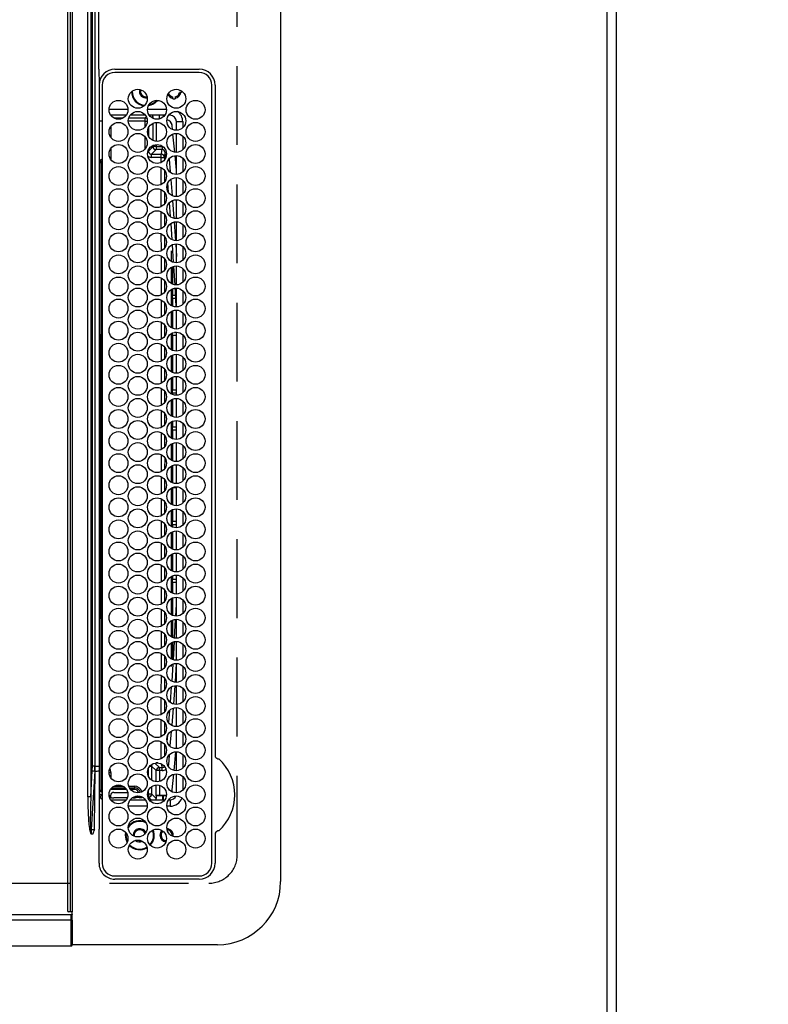
# Model space of a CAD drawing. Extents: x 28111 to 54233, y -21830 to -13430.
# Drawn here: x 30973 to 31210, y -16345 to -16033 of the extents above; entities that cross this region are included whole.
import ezdxf

# ---------------------------------------------------------------- set-up
doc = ezdxf.new("R2010")
doc.units = 0
doc.header["$LTSCALE"] = 50
doc.header["$MEASUREMENT"] = 0
doc.linetypes.add('DASHED', pattern=[0.75, 0.5, -0.25])
doc.layers.get('0').update_dxf_attribs({"linetype": 'CONTINUOUS'})
for name, color, linetype in [('111-壁仕上', 3, 'CONTINUOUS'), ('126-甲板', 2, 'CONTINUOUS'), ('150-機器', 8, 'CONTINUOUS'), ('166-寸法B', 11, 'CONTINUOUS')]:
    doc.layers.add(name, color=color, linetype=linetype)
doc.styles.add('KH001', font='txt')
doc.dimstyles.new('KH1xx030', dxfattribs={"dimscale": 30, "dimtxt": 2, "dimasz": 0.6, "dimexe": 0.3, "dimexo": 1.2, "dimgap": 0.5, "dimtad": 3, "dimdec": 1, "dimdsep": 46, "dimlunit": 6, "dimtxsty": 'KH001', "dimblk": 'DOT', "dimcen": 1, "dimdle": 1, "dimclrd": 256, "dimclre": 256, "dimclrt": 256, "dimadec": 0, "dimazin": 0, "dimtfac": 1, "dimtdec": 1, "dimtix": 1, "dimtmove": 2, "dimatfit": 3, "dimldrblk": 'CLOSEDBLANK', "dimfxl": 1, "dimtolj": 1, "dimtzin": 0, "dimlwd": -1, "dimlwe": -1, "dimarcsym": 0})

# ---------------------------------------------------------------- blocks, each defined once
blk = doc.blocks.new('_Dot')
at = {"color": 0, "linetype": 'ByBlock', "lineweight": -2}
blk.add_line((-0.5, 0), (-1, 0), dxfattribs=at)
at = {"color": 0, "linetype": 'ByBlock', "const_width": 0.5}
blk.add_lwpolyline([(-0.25, 0, 1), (0.25, 0, 1)], format="xyb", close=True, dxfattribs=at)
blk = doc.blocks.new('*D144')
at = {"layer": '166-寸法B', "transparency": 16777216}
for p, q in [((31197.51, -15326.93), (31564.5, -15326.93)), ((31555.5, -15344.93), (31555.5, -16482.43)), ((31194.51, -16500.43), (31564.5, -16500.43))]:
    blk.add_line(p, q, dxfattribs=at)
at = {"layer": '166-寸法B', "transparency": 16777216, "xscale": 18, "yscale": 18, "zscale": 18}
for p, rotation in [((31555.5, -15326.93), 90), ((31555.5, -16500.43), 270)]:
    blk.add_blockref('_Dot', p, dxfattribs=dict(at, rotation=rotation))
at = {"layer": '166-寸法B', "transparency": 16777216, "insert": (31505.17, -15913.68), "char_height": 60, "attachment_point": 5, "rotation": 90, "style": 'KH001'}
blk.add_mtext('\\A1;1,173.5〈ﾜｰｸﾄｯﾌﾟ寸法〉', dxfattribs=at)
blk = doc.blocks.new('_ClosedBlank')
at = {"color": 0, "linetype": 'ByBlock', "lineweight": -2}
for p, q in [((-1, 0.167), (0, 0)), ((-1, 0.167), (-1, -0.167)), ((0, 0), (-1, -0.167))]:
    blk.add_line(p, q, dxfattribs=at)
blk = doc.blocks.new('*D147')
at = {"layer": '166-寸法B', "transparency": 16777216}
for p, q in [((31194.51, -14528.43), (31699.5, -14528.43)), ((31690.5, -16482.43), (31690.5, -14546.43)), ((31197.51, -16500.43), (31699.5, -16500.43))]:
    blk.add_line(p, q, dxfattribs=at)
at = {"layer": '166-寸法B', "transparency": 16777216, "xscale": 18, "yscale": 18, "zscale": 18}
for p, rotation in [((31690.5, -14528.43), 90), ((31690.5, -16500.43), 270)]:
    blk.add_blockref('_Dot', p, dxfattribs=dict(at, rotation=rotation))
at = {"layer": '166-寸法B', "transparency": 16777216, "insert": (31641.69, -15514.43), "char_height": 60, "attachment_point": 5, "rotation": 90, "style": 'KH001'}
blk.add_mtext('\\A1;1,972', dxfattribs=at)

msp = doc.modelspace()

# ---------------------------------------------------------------- linework, layer by layer
at = {"layer": '111-壁仕上', "ltscale": 2}
msp.add_line((31161.51, -13856.43), (31161.51, -17012.33), dxfattribs=at)
at = {"layer": '126-甲板', "linetype": 'DASHED'}
for p, q in [((31041.51, -16297.24), (31041.51, -15755.24)), ((30588.51, -16306.24), (31032.51, -16306.24))]:
    msp.add_line(p, q, dxfattribs=at)
at = {"layer": '126-甲板'}
msp.add_lwpolyline([(30511.51, -15328.43), (28889.51, -15328.43), (28889.51, -14528.43), (31158.51, -14528.43), (31158.51, -16500.43), (31158.51, -16500.43)], dxfattribs=at)
at = {"layer": '126-甲板', "linetype": 'DASHED'}
msp.add_arc((31032.51, -16297.24), 9, 270, 0, dxfattribs=at)
at = {"layer": '150-機器', "color": 13, "linetype": 'Continuous'}
for p, q in [((30987.73, -15737.44), (30987.73, -16315.04)), ((30988.73, -16315.34), (30988.73, -15737.14)), ((30989.23, -15737.14), (30989.23, -16315.34)), ((31055.23, -15746.74), (31055.23, -16305.74)), ((30994.16, -16278.89), (30994.16, -15773.58)), ((30995.09, -15773.58), (30995.09, -16278.89)), ((30995.63, -16269.19), (30995.63, -15783.28)), ((30996.41, -15783.28), (30996.41, -16269.19)), ((30996.53, -16133.13), (30996.53, -16026.24)), ((30997.64, -16048.22), (30997.64, -16026.24)), ((31002.73, -16048.24), (31029.43, -16048.21)), ((30997.73, -16050.95), (30997.73, -16173.16)), ((31029.43, -16049.24), (31002.73, -16049.24)), ((30998.73, -16053.24), (30998.73, -16299.94)), ((31033.43, -16299.94), (31033.43, -16053.24)), ((31034.46, -16053.24), (31034.46, -16265.97)), ((31012.61, -16056.99), (31012.92, -16056.96)), ((31021.06, -16057.4), (31021.06, -16056.99)), ((31021.06, -16057.61), (31021.06, -16057.4)), ((31021.86, -16056.99), (31021.86, -16057.4)), ((31021.86, -16057.4), (31021.86, -16057.61)), ((31023.19, -16054.76), (31023.21, -16054.84)), ((31023.21, -16054.84), (31023.33, -16054.84)), ((31023.62, -16055.64), (31023.21, -16055.64)), ((31023.83, -16055.64), (31023.62, -16055.64)), ((31000.89, -16060.84), (31006.87, -16060.84)), ((31013.09, -16060.84), (31019.07, -16060.84)), ((31006.32, -16062.84), (31001.45, -16062.84)), ((31002.36, -16063.67), (31005.4, -16063.67)), ((31007.12, -16063.67), (31012.37, -16063.67)), ((31012.42, -16062.84), (31007.55, -16062.84)), ((31012.37, -16063.67), (31012.71, -16063.33)), ((31012.37, -16064.67), (31012.37, -16063.67)), ((31018.52, -16062.84), (31013.65, -16062.84)), ((31014.79, -16063.25), (31014.44, -16063.6)), ((31014.79, -16063.25), (31014.79, -16063.79)), ((31016.88, -16063.98), (31016.88, -16062.84)), ((31018.11, -16063.3), (31018.11, -16062.84)), ((31020.23, -16062.84), (31019.75, -16062.84)), ((31020.23, -16062.84), (31020.23, -16062.31)), ((30998.73, -16064.67), (30997.74, -16064.67)), ((31001.44, -16066.34), (31001.44, -16069.83)), ((31012.37, -16064.67), (31006.98, -16064.67)), ((31012.37, -16066.4), (31012.37, -16064.67)), ((31012.37, -16064.67), (31012.98, -16064.67)), ((31013.37, -16066.81), (31013.37, -16069.36)), ((31014.83, -16070.81), (31014.83, -16065.36)), ((31015.83, -16065.1), (31015.83, -16071.07)), ((31020.97, -16067.33), (31020.83, -16066.03)), ((31022.23, -16064.84), (31024.23, -16064.84)), ((31022.23, -16067.58), (31022.23, -16064.84)), ((31024.23, -16064.84), (31024.23, -16066.78)), ((31012.37, -16073.4), (31012.37, -16069.77)), ((31021.7, -16074.55), (31021.12, -16068.78)), ((31022.23, -16074.58), (31022.23, -16068.59)), ((31024.23, -16069.4), (31024.23, -16073.78)), ((31001.44, -16073.34), (31001.44, -16076.83)), ((31013.37, -16074.17), (31014.83, -16072.72)), ((31014.83, -16072.72), (31014.83, -16072.36)), ((31015.83, -16072.72), (31014.83, -16072.72)), ((31015.83, -16072.1), (31015.83, -16072.72)), ((31015.83, -16072.72), (31017.7, -16072.72)), ((31015.83, -16072.72), (31015.83, -16073.71)), ((31017.7, -16072.72), (31017.7, -16073.71)), ((31013.22, -16074.17), (31013.37, -16074.17)), ((31013.37, -16073.81), (31013.37, -16074.17)), ((31015.83, -16073.71), (31014.37, -16075.17)), ((31014.37, -16075.17), (31017.42, -16075.17)), ((31014.37, -16076.17), (31014.37, -16075.17)), ((31017.42, -16076.17), (31014.37, -16076.17)), ((31017.7, -16073.71), (31015.83, -16073.71)), ((31017.42, -16076.17), (31017.42, -16075.17)), ((31017.42, -16077.71), (31017.42, -16076.17)), ((31017.42, -16076.17), (31017.61, -16076.17)), ((31017.61, -16076.17), (31017.8, -16076.17)), ((31017.8, -16076.17), (31017.97, -16076.17)), ((31017.97, -16076.17), (31018.12, -16076.17)), ((31018.12, -16076.17), (31018.24, -16076.17)), ((31018.24, -16076.17), (31018.34, -16076.17)), ((31018.34, -16076.17), (31018.39, -16076.17)), ((31018.39, -16076.17), (31018.42, -16076.17)), ((31018.42, -16076.17), (31018.42, -16076.87)), ((31018.83, -16076.2), (31018.69, -16074.62)), ((31018.71, -16074.62), (31018.69, -16074.62)), ((31018.77, -16074.61), (31018.71, -16074.62)), ((31018.86, -16074.61), (31018.77, -16074.61)), ((31018.99, -16074.59), (31018.86, -16074.61)), ((31019.04, -16074.59), (31018.99, -16074.59)), ((31022.23, -16080.22), (31021.8, -16075.61)), ((31022.23, -16081.58), (31022.23, -16075.59)), ((31024.23, -16076.4), (31024.23, -16080.78)), ((30997.73, -16077.42), (30998.41, -16077.43)), ((30998.41, -16077.93), (30997.73, -16077.92)), ((30997.91, -16076.96), (30998.03, -16076.96)), ((30997.91, -16076.96), (30997.91, -16077.42)), ((30998.51, -16077.44), (30998.03, -16076.96)), ((30998.41, -16132.34), (30998.41, -16077.93)), ((30998.73, -16077.93), (30998.41, -16077.93)), ((31017.42, -16084.7), (31017.42, -16079.42)), ((31019.88, -16076.75), (31020.21, -16080.77)), ((31018.42, -16080.27), (31018.43, -16083.86)), ((31022.23, -16088.58), (31022.23, -16082.59)), ((31019.76, -16087.31), (31019.51, -16084.29)), ((31020.42, -16083.22), (31020.84, -16088.25)), ((31024.23, -16083.4), (31024.23, -16087.78)), ((31017.43, -16091.7), (31017.43, -16086.42)), ((31018.44, -16087.29), (31018.44, -16090.84)), ((31020.4, -16094.93), (31020.03, -16090.52)), ((31020.98, -16089.86), (31021.45, -16095.44)), ((31022.23, -16095.58), (31022.23, -16089.59)), ((31024.23, -16090.4), (31024.23, -16094.78)), ((31017.44, -16098.7), (31017.43, -16093.43)), ((31018.44, -16094.3), (31018.44, -16097.84)), ((31020.9, -16102.27), (31020.58, -16097.12)), ((31021.55, -16096.71), (31021.92, -16102.57)), ((31022.23, -16102.58), (31022.23, -16096.59)), ((31024.23, -16097.4), (31024.23, -16101.78)), ((31017.45, -16105.69), (31017.44, -16100.44)), ((31018.45, -16101.31), (31018.45, -16104.83)), ((31021.35, -16109.4), (31021, -16103.85)), ((31021.99, -16103.64), (31022.23, -16107.56)), ((31022.23, -16109.58), (31022.23, -16103.59)), ((31024.23, -16104.4), (31024.23, -16108.78)), ((31017.45, -16112.69), (31017.45, -16107.44)), ((31020.51, -16105.76), (31020.51, -16109.07)), ((31018.45, -16108.32), (31018.46, -16111.82)), ((31021.8, -16116.54), (31021.43, -16110.73)), ((31022.23, -16116.58), (31022.23, -16110.59)), ((31020.51, -16111.1), (31020.51, -16116.07)), ((31021.01, -16110.83), (31021.01, -16116.34)), ((31024.23, -16111.4), (31024.23, -16115.78)), ((31017.46, -16119.68), (31017.45, -16114.45)), ((31018.46, -16115.33), (31018.46, -16118.81)), ((31020.51, -16118.1), (31020.51, -16123.07)), ((31021.01, -16117.83), (31021.01, -16119.84)), ((31021.01, -16119.84), (31021.96, -16119.84)), ((31021.01, -16120.84), (31021.01, -16119.84)), ((31021.93, -16118.71), (31021.87, -16117.66)), ((31022.13, -16123.55), (31021.93, -16118.71)), ((31022.23, -16123.58), (31022.23, -16117.59)), ((31024.23, -16118.4), (31024.23, -16122.78)), ((31017.47, -16126.68), (31017.46, -16121.45)), ((31018.47, -16122.34), (31018.47, -16125.81)), ((31021.01, -16120.84), (31021.92, -16120.84)), ((31021.01, -16120.84), (31021.01, -16123.34)), ((31020.51, -16125.1), (31020.51, -16130.07)), ((31021.01, -16124.83), (31021.01, -16130.34)), ((31022.23, -16130.58), (31022.23, -16124.59)), ((31024.23, -16125.4), (31024.23, -16129.78)), ((31017.47, -16133.68), (31017.47, -16128.46)), ((31018.47, -16129.35), (31018.47, -16132.8)), ((30997.73, -16132.33), (30998.41, -16132.34)), ((30998.11, -16132.64), (30998.41, -16132.64)), ((30998.11, -16222.03), (30998.11, -16132.64)), ((30998.41, -16132.34), (30998.61, -16132.34)), ((30998.41, -16132.64), (30998.41, -16222.03)), ((30998.61, -16132.64), (30998.41, -16132.64)), ((31020.51, -16132.1), (31020.51, -16137.07)), ((31021.01, -16132.64), (31021.01, -16131.83)), ((31021.01, -16132.64), (31021.01, -16137.34)), ((31022.23, -16132.64), (31021.01, -16132.64)), ((31022.23, -16131.64), (31021.64, -16131.64)), ((31022.23, -16137.58), (31022.23, -16131.59)), ((31024.23, -16132.4), (31024.23, -16136.78)), ((30996.53, -16269.19), (30996.53, -16133.13)), ((30998.61, -16222.03), (30998.61, -16132.64)), ((30998.61, -16132.64), (30998.73, -16132.64)), ((31017.48, -16140.67), (31017.48, -16135.46)), ((31018.48, -16136.36), (31018.48, -16139.79)), ((31021.01, -16138.83), (31021.01, -16144.34)), ((31022.23, -16144.58), (31022.23, -16138.59)), ((31020.51, -16139.1), (31020.51, -16144.07)), ((31024.23, -16139.4), (31024.23, -16143.78)), ((31017.49, -16147.67), (31017.48, -16142.47)), ((31018.48, -16143.37), (31018.49, -16146.79)), ((31020.51, -16146.1), (31020.51, -16151.07)), ((31021.01, -16145.83), (31021.01, -16149.84)), ((31022.23, -16151.58), (31022.23, -16145.59)), ((31024.23, -16146.4), (31024.23, -16150.78)), ((31017.5, -16154.66), (31017.49, -16149.47)), ((31018.49, -16150.38), (31018.49, -16153.78)), ((31021.01, -16149.84), (31022.23, -16149.84)), ((31021.01, -16150.84), (31021.01, -16149.84)), ((31021.01, -16150.84), (31022.23, -16150.84)), ((31021.01, -16150.84), (31021.01, -16151.34)), ((31020.51, -16153.1), (31020.51, -16158.07)), ((31021.01, -16152.83), (31021.01, -16158.34)), ((31022.23, -16158.58), (31022.23, -16152.59)), ((31024.23, -16153.4), (31024.23, -16157.78)), ((31017.5, -16161.66), (31017.5, -16156.48)), ((31018.49, -16157.39), (31018.5, -16160.77)), ((31020.51, -16160.1), (31020.51, -16165.07)), ((31021.01, -16159.83), (31021.01, -16161.64)), ((31022.23, -16165.58), (31022.23, -16159.59)), ((31024.23, -16160.4), (31024.23, -16164.78)), ((31017.51, -16168.66), (31017.5, -16163.48)), ((31022.23, -16161.64), (31021.01, -16161.64)), ((31021.01, -16162.64), (31021.01, -16161.64)), ((31021.01, -16162.64), (31021.01, -16165.34)), ((31022.23, -16162.64), (31021.01, -16162.64)), ((31018.5, -16164.4), (31018.5, -16167.76)), ((31021.01, -16166.83), (31021.01, -16172.34)), ((31022.23, -16172.58), (31022.23, -16166.59)), ((31020.51, -16167.1), (31020.51, -16172.07)), ((31024.23, -16167.4), (31024.23, -16171.78)), ((30997.73, -16173.16), (30997.73, -16269.19)), ((31017.51, -16171.64), (31017.51, -16170.49)), ((31017.51, -16175.66), (31017.51, -16171.64)), ((31018.51, -16171.64), (31018.5, -16174.76)), ((31018.51, -16171.41), (31018.51, -16171.64)), ((31020.51, -16174.1), (31020.51, -16179.07)), ((31021.01, -16173.83), (31021.01, -16179.34)), ((31022.23, -16179.58), (31022.23, -16173.59)), ((31024.23, -16174.4), (31024.23, -16178.78)), ((31017.5, -16182.66), (31017.51, -16177.48)), ((31018.5, -16178.4), (31018.5, -16181.77)), ((31020.51, -16181.1), (31020.51, -16186.07)), ((31021.01, -16180.84), (31021.01, -16180.83)), ((31021.01, -16180.84), (31022.23, -16180.84)), ((31021.01, -16180.84), (31021.01, -16186.34)), ((31022.23, -16186.58), (31022.23, -16180.59)), ((31024.23, -16181.4), (31024.23, -16185.78)), ((31017.5, -16189.66), (31017.5, -16184.48)), ((31018.49, -16185.39), (31018.49, -16188.78)), ((31020.51, -16188.1), (31020.51, -16193.07)), ((31021.01, -16187.83), (31021.01, -16191.64)), ((31022.23, -16193.58), (31022.23, -16187.59)), ((31024.23, -16188.4), (31024.23, -16192.78)), ((31017.49, -16196.67), (31017.49, -16191.47)), ((31022.23, -16191.64), (31021.01, -16191.64)), ((31021.01, -16192.64), (31021.01, -16191.64)), ((31018.49, -16192.38), (31018.48, -16195.79)), ((31021.01, -16192.64), (31021.01, -16193.34)), ((31022.23, -16192.64), (31021.01, -16192.64)), ((31021.01, -16194.83), (31021.01, -16200.34)), ((31022.23, -16200.58), (31022.23, -16194.59)), ((31020.51, -16195.1), (31020.51, -16200.07)), ((31024.23, -16195.4), (31024.23, -16199.78)), ((31017.48, -16203.67), (31017.49, -16198.47)), ((31018.48, -16199.37), (31018.48, -16202.8)), ((31020.51, -16202.1), (31020.51, -16207.07)), ((31021.01, -16201.83), (31021.01, -16207.34)), ((31022.23, -16207.58), (31022.23, -16201.59)), ((31024.23, -16202.4), (31024.23, -16206.78)), ((31017.48, -16210.67), (31017.48, -16205.47)), ((31018.47, -16206.35), (31018.47, -16209.81)), ((31020.51, -16209.1), (31020.51, -16214.07)), ((31021.01, -16208.83), (31021.01, -16209.84)), ((31021.01, -16209.84), (31022.23, -16209.84)), ((31021.01, -16210.84), (31021.01, -16209.84)), ((31022.23, -16214.58), (31022.23, -16208.59)), ((31024.23, -16209.4), (31024.23, -16213.78)), ((31017.47, -16217.68), (31017.47, -16212.46)), ((31018.47, -16213.34), (31018.46, -16216.81)), ((31021.01, -16210.84), (31022.23, -16210.84)), ((31021.01, -16210.84), (31021.01, -16214.34)), ((31020.51, -16216.1), (31020.51, -16221.07)), ((31021.01, -16215.83), (31021.01, -16221.34)), ((31022.23, -16221.58), (31022.23, -16215.59)), ((31024.23, -16216.4), (31024.23, -16220.78)), ((31017.46, -16224.68), (31017.47, -16219.46)), ((31022.02, -16221.56), (31022.23, -16217.84)), ((30998.41, -16222.33), (30997.73, -16222.34)), ((30998.11, -16222.03), (30998.41, -16222.03)), ((30998.41, -16222.03), (30998.61, -16222.03)), ((30998.61, -16222.33), (30998.41, -16222.33)), ((30998.41, -16276.78), (30998.41, -16222.33)), ((30998.61, -16222.03), (30998.73, -16222.03)), ((31018.46, -16220.33), (31018.46, -16223.82)), ((31020.51, -16223.1), (31020.51, -16228.07)), ((31021.01, -16222.83), (31021.01, -16228.34)), ((31021.63, -16228.49), (31021.96, -16222.64)), ((31022.23, -16228.58), (31022.23, -16222.59)), ((31024.23, -16223.4), (31024.23, -16227.78)), ((31017.46, -16231.69), (31017.46, -16226.45)), ((31018.45, -16227.32), (31018.45, -16230.83)), ((31020.51, -16230.1), (31020.51, -16235.07)), ((31021.01, -16229.83), (31021.01, -16235.34)), ((31021.25, -16235.37), (31021.57, -16229.71)), ((31022.23, -16235.58), (31022.23, -16229.59)), ((31024.23, -16230.4), (31024.23, -16234.78)), ((31017.45, -16238.69), (31017.45, -16233.45)), ((31018.45, -16234.31), (31018.44, -16237.84)), ((31020.51, -16237.1), (31020.51, -16237.51)), ((31020.86, -16242.22), (31021.17, -16236.78)), ((31022.18, -16236.6), (31021.86, -16242.27)), ((31022.23, -16242.58), (31022.23, -16236.59)), ((31024.23, -16237.4), (31024.23, -16241.78)), ((31017.44, -16245.69), (31017.45, -16240.44)), ((31018.44, -16241.3), (31018.44, -16244.85)), ((31020.32, -16248.86), (31020.71, -16244.03)), ((31020.86, -16242.26), (31020.86, -16242.22)), ((31021.74, -16243.68), (31021.28, -16249.38)), ((31021.86, -16242.27), (31021.84, -16242.55)), ((31022.23, -16249.58), (31022.23, -16243.59)), ((31024.23, -16244.4), (31024.23, -16248.78)), ((31017.44, -16252.7), (31017.44, -16247.44)), ((31018.43, -16248.29), (31018.43, -16251.86)), ((31021.16, -16250.78), (31020.72, -16256.19)), ((31022.23, -16256.58), (31022.23, -16250.59)), ((31019.78, -16255.35), (31020.11, -16251.42)), ((31024.23, -16251.4), (31024.23, -16255.78)), ((31017.43, -16259.7), (31017.44, -16254.43)), ((31018.43, -16255.28), (31018.42, -16258.87)), ((31019.29, -16261.37), (31019.46, -16259.36)), ((31020.56, -16258.13), (31020.18, -16262.74)), ((31022.23, -16263.58), (31022.23, -16257.59)), ((31024.23, -16258.4), (31024.23, -16262.78)), ((31017.42, -16266.71), (31017.43, -16261.43)), ((31018.42, -16262.26), (31018.42, -16265.87)), ((31022.18, -16263.59), (31022.23, -16263.05)), ((31019.94, -16265.65), (31019.69, -16268.74)), ((31021.52, -16270.51), (31022.09, -16264.59)), ((31022.23, -16270.58), (31022.23, -16264.59)), ((31024.23, -16265.4), (31024.23, -16269.78)), ((31034.46, -16265.97), (31034.46, -16266.14)), ((30996.41, -16269.19), (30995.63, -16269.19)), ((30996.41, -16269.19), (30996.53, -16269.19)), ((30996.53, -16269.19), (30997.73, -16269.19)), ((30996.53, -16270.68), (30996.53, -16269.19)), ((30997.73, -16269.19), (30997.73, -16270.59)), ((31013.37, -16272.36), (31013.37, -16269.81)), ((31013.84, -16269.1), (31014.37, -16269.1)), ((31015.83, -16270.56), (31014.37, -16269.1)), ((31014.37, -16269.1), (31014.37, -16273.55)), ((31015.43, -16268.16), (31016.83, -16269.56)), ((31016.35, -16268.1), (31015.81, -16268.1)), ((31016.83, -16270.56), (31016.83, -16269.56)), ((31016.83, -16269.56), (31017.7, -16269.56)), ((31017.7, -16270.56), (31017.7, -16269.56)), ((31019.5, -16268.73), (31019.4, -16268.72)), ((31019.69, -16268.74), (31019.5, -16268.73)), ((31019.69, -16268.74), (31019.61, -16269.02)), ((30995.09, -16278.89), (30995.59, -16270.61)), ((30996.37, -16270.68), (30995.26, -16289.19)), ((30996.53, -16270.68), (30996.37, -16270.68)), ((30996.41, -16278.83), (30996.53, -16270.68)), ((30997.73, -16270.59), (30997.73, -16288.56)), ((31000.88, -16271.1), (31001.44, -16271.1)), ((31001.44, -16271.1), (31001.44, -16272.83)), ((31016.83, -16270.56), (31015.83, -16270.56)), ((31015.83, -16274.07), (31015.83, -16270.56)), ((31017.7, -16270.56), (31016.83, -16270.56)), ((31016.83, -16270.56), (31016.83, -16273.99)), ((31020.9, -16276.6), (31021.4, -16271.69)), ((31022.23, -16277.58), (31022.23, -16271.59)), ((31024.23, -16272.4), (31024.23, -16276.78)), ((31001.73, -16276), (31006.04, -16276)), ((31002.36, -16275.5), (31005.41, -16275.5)), ((31007.13, -16275.5), (31008.91, -16275.5)), ((31007.34, -16276), (31008.91, -16276)), ((31008.91, -16275.5), (31008.91, -16276)), ((31008.91, -16276.5), (31008.91, -16276)), ((31014.37, -16275.62), (31014.37, -16277.96)), ((31015.83, -16278.45), (31015.83, -16275.1)), ((31016.83, -16275.18), (31016.83, -16278.4)), ((30995.09, -16278.89), (30994.16, -16278.89)), ((30996.23, -16289.19), (30996.41, -16278.83)), ((30997.73, -16276.79), (30998.41, -16276.78)), ((30998.41, -16277.28), (30997.73, -16277.29)), ((30997.74, -16278), (30998.73, -16278)), ((30997.74, -16278), (30998.73, -16278)), ((30998.03, -16278.88), (30998.73, -16278.17)), ((30998.41, -16276.78), (30998.73, -16276.78)), ((31001.32, -16279.09), (31001.13, -16279.28)), ((31001.32, -16279.09), (31001.32, -16278.59)), ((31001.32, -16278.59), (31001.38, -16278.59)), ((31001.38, -16279.09), (31001.32, -16279.09)), ((31006.43, -16276.5), (31001.34, -16276.5)), ((31001.38, -16278.59), (31001.38, -16278.47)), ((31001.38, -16279.09), (31001.39, -16279.1)), ((31002.38, -16277.47), (31006.82, -16277.47)), ((31006.69, -16279.14), (31002.39, -16279.14)), ((31008.91, -16276.5), (31007.67, -16276.5)), ((31008.42, -16279.14), (31008.25, -16279.14)), ((31008.59, -16279.14), (31008.59, -16278.93)), ((31009.42, -16279.1), (31009.43, -16279.09)), ((31010.41, -16279.09), (31009.43, -16279.09)), ((31009.91, -16278.59), (31010.05, -16278.59)), ((31010.41, -16279.09), (31010.41, -16278.62)), ((31011.41, -16278.94), (31011.41, -16278.96)), ((31011.41, -16278.96), (31011.41, -16279.05)), ((31011.44, -16278.96), (31011.41, -16278.96)), ((31013.08, -16277.96), (31013.37, -16277.96)), ((31013.37, -16278.96), (31013.21, -16278.96)), ((31013.37, -16277.96), (31013.37, -16276.81)), ((31013.37, -16277.96), (31013.37, -16278.96)), ((31013.37, -16277.96), (31014.37, -16277.96)), ((31014.24, -16279.84), (31013.37, -16278.96)), ((31014.37, -16277.96), (31015.79, -16279.39)), ((31015.79, -16278.5), (31015.83, -16278.45)), ((31017.88, -16278.5), (31015.79, -16278.5)), ((31015.79, -16278.5), (31015.79, -16279.39)), ((31018.91, -16278.4), (31016.83, -16278.4)), ((31017.88, -16278.5), (31017.88, -16278.47)), ((31017.88, -16279.84), (31017.88, -16278.5)), ((31018.11, -16279.84), (31018.11, -16278.45)), ((31018.38, -16278.45), (31018.91, -16278.45)), ((31018.91, -16278.45), (31018.91, -16278.4)), ((31020.72, -16277.19), (31020.86, -16276.83)), ((31020.86, -16276.83), (31020.9, -16276.6)), ((30998.6, -16279.44), (30998.73, -16279.44)), ((31001.45, -16279.84), (31006.32, -16279.84)), ((31012.97, -16281.84), (31006.99, -16281.84)), ((31007.55, -16279.84), (31012.42, -16279.84)), ((31013.65, -16279.84), (31018.52, -16279.84)), ((31020.23, -16281.84), (31019.19, -16281.84)), ((31019.75, -16279.84), (31020.23, -16279.84)), ((31020.23, -16279.84), (31020.23, -16281.84)), ((30997.73, -16288.56), (30997.73, -16289.08)), ((30994.81, -16289.24), (30994.77, -16289.25)), ((30995.2, -16290.66), (30994.77, -16289.25)), ((30994.84, -16289.23), (30994.81, -16289.24)), ((30994.87, -16289.22), (30994.84, -16289.23)), ((30994.91, -16289.21), (30994.87, -16289.22)), ((30994.94, -16289.2), (30994.91, -16289.21)), ((30994.97, -16289.19), (30994.94, -16289.2)), ((30995.01, -16289.18), (30994.97, -16289.19)), ((30995.04, -16289.17), (30995.01, -16289.18)), ((30995.04, -16289.17), (30995.21, -16290.66)), ((30995.21, -16290.68), (30995.2, -16290.66)), ((30995.21, -16290.66), (30995.21, -16290.68)), ((30995.73, -16290.68), (30995.21, -16290.68)), ((30995.26, -16289.19), (30996.23, -16289.19)), ((30997.71, -16290.68), (30997.73, -16289.08)), ((30997.71, -16299.94), (30997.71, -16290.68)), ((30997.73, -16289.08), (30997.88, -16289.08)), ((31006.11, -16290.07), (31006.01, -16291.04)), ((31006.01, -16291.04), (31006.19, -16292.33)), ((31006.27, -16290.27), (31006.21, -16291.04)), ((31006.21, -16291.04), (31006.38, -16292.28)), ((31008.51, -16291.04), (31008.51, -16291.2)), ((31034.46, -16290.33), (31034.46, -16290.42)), ((31034.46, -16290.42), (31034.46, -16290.5)), ((31034.46, -16290.5), (31034.46, -16299.94)), ((31006.19, -16292.33), (31006.61, -16293.32)), ((31006.38, -16292.28), (31006.71, -16293.08)), ((31009.8, -16292.59), (31009.94, -16292.65)), ((31009.94, -16292.65), (31010.61, -16292.79)), ((31010.61, -16292.79), (31010.96, -16292.75)), ((31002.73, -16303.94), (31029.43, -16303.94)), ((31029.43, -16304.96), (31002.73, -16304.96)), ((30627.53, -16316.14), (30988.93, -16316.14)), ((30988.73, -16315.34), (30988.03, -16315.34)), ((30989.23, -16315.34), (30988.73, -16315.34)), ((30988.93, -16317.9), (30988.93, -16316.14)), ((30988.93, -16316.14), (30988.99, -16316.14)), ((30988.99, -16316.14), (30989.05, -16316.15)), ((30989.05, -16316.15), (30989.1, -16316.16)), ((30989.1, -16316.16), (30989.14, -16316.18)), ((30989.14, -16316.18), (30989.18, -16316.2)), ((30989.18, -16316.2), (30989.21, -16316.23)), ((30989.21, -16316.23), (30989.23, -16316.26)), ((30989.23, -16318.05), (30989.23, -16315.34)), ((30989.23, -16316.26), (30989.23, -16316.29)), ((30627.53, -16317.9), (30988.93, -16317.9)), ((30988.93, -16318.41), (30988.93, -16317.9)), ((30988.93, -16317.9), (30988.99, -16317.9)), ((30988.93, -16324.14), (30988.93, -16318.41)), ((30988.93, -16318.41), (30989.23, -16318.41)), ((30988.99, -16317.9), (30989.05, -16317.91)), ((30989.05, -16317.91), (30989.1, -16317.93)), ((30989.1, -16317.93), (30989.14, -16317.95)), ((30989.14, -16317.95), (30989.18, -16317.97)), ((30989.18, -16317.97), (30989.21, -16318)), ((30989.21, -16318), (30989.23, -16318.02)), ((30989.23, -16318.02), (30989.23, -16318.05)), ((30989.23, -16318.05), (30989.23, -16318.41)), ((30989.23, -16318.05), (30989.23, -16318.05)), ((30989.23, -16318.41), (30989.23, -16324.14)), ((30627.53, -16326.14), (30988.93, -16326.14)), ((30988.93, -16324.14), (30989.23, -16324.14)), ((30988.93, -16326.14), (30988.93, -16324.14)), ((30989.23, -16324.14), (30989.23, -16325.84)), ((31035.23, -16325.74), (30989.23, -16325.74))]:
    msp.add_line(p, q, dxfattribs=at)
for points in [[(31014.79, -16063.25), (31014.78, -16063.13), (31014.76, -16063), (31014.72, -16062.88), (31014.7, -16062.84)], [(31013.16, -16075.77), (31013.37, -16075.91), (31013.59, -16076.02), (31013.83, -16076.1), (31014.07, -16076.15), (31014.32, -16076.17), (31014.37, -16076.17)], [(31013.37, -16074.17), (31013.38, -16074.3), (31013.4, -16074.42), (31013.44, -16074.54), (31013.49, -16074.65), (31013.56, -16074.76), (31013.64, -16074.86), (31013.73, -16074.94), (31013.83, -16075.02), (31013.94, -16075.08), (31014.05, -16075.12), (31014.17, -16075.15), (31014.3, -16075.17), (31014.37, -16075.17)], [(30997.73, -16076.94), (30997.85, -16076.96), (30997.91, -16076.96)], [(30998.03, -16076.96), (30998.15, -16076.95), (30998.28, -16076.93), (30998.39, -16076.89), (30998.51, -16076.84), (30998.61, -16076.77), (30998.71, -16076.69), (30998.73, -16076.67)], [(30995.59, -16270.61), (30995.63, -16269.19)], [(30996.37, -16270.68), (30996.41, -16269.19)], [(31014.57, -16268.5), (31014.5, -16268.6), (31014.44, -16268.71), (31014.4, -16268.83), (31014.38, -16268.95), (31014.37, -16269.08), (31014.37, -16269.1)], [(31001.44, -16271.1), (31001.43, -16270.85), (31001.38, -16270.6), (31001.3, -16270.36), (31001.2, -16270.14), (31001.1, -16269.97)], [(30994.16, -16278.89), (30994.18, -16281.61), (30994.24, -16284.01), (30994.35, -16286.04), (30994.5, -16287.68), (30994.69, -16288.89), (30994.77, -16289.25)], [(30995.09, -16278.89), (30995.01, -16281.6), (30994.97, -16283.98), (30994.95, -16286), (30994.97, -16287.62), (30995.01, -16288.82), (30995.04, -16289.17)], [(31000.89, -16278.35), (31000.93, -16278.4), (31000.97, -16278.45), (31001.02, -16278.49), (31001.07, -16278.52), (31001.13, -16278.55), (31001.19, -16278.57), (31001.25, -16278.58), (31001.31, -16278.59), (31001.32, -16278.59)], [(31002.38, -16277.47), (31002.25, -16277.48), (31002.13, -16277.5), (31002.01, -16277.54), (31001.9, -16277.6), (31001.79, -16277.66), (31001.7, -16277.74), (31001.61, -16277.83), (31001.54, -16277.93), (31001.47, -16278.04), (31001.43, -16278.16), (31001.4, -16278.28), (31001.38, -16278.4), (31001.38, -16278.47)], [(31001.38, -16278.59), (31001.38, -16278.65), (31001.38, -16278.71), (31001.38, -16278.77), (31001.38, -16278.83), (31001.38, -16278.88), (31001.38, -16278.93), (31001.38, -16278.97), (31001.38, -16279.01), (31001.38, -16279.04), (31001.38, -16279.06), (31001.38, -16279.08), (31001.38, -16279.08), (31001.38, -16279.09)], [(31001.39, -16279.1), (31001.4, -16279.11), (31001.43, -16279.11), (31001.47, -16279.12), (31001.52, -16279.12), (31001.59, -16279.12), (31001.67, -16279.13), (31001.76, -16279.13), (31001.86, -16279.13), (31001.97, -16279.14), (31002.09, -16279.14), (31002.21, -16279.14), (31002.33, -16279.14), (31002.39, -16279.14)], [(31008.42, -16279.14), (31008.54, -16279.14), (31008.67, -16279.14), (31008.79, -16279.14), (31008.9, -16279.13), (31009, -16279.13), (31009.1, -16279.13), (31009.19, -16279.13), (31009.26, -16279.12), (31009.32, -16279.12), (31009.37, -16279.11), (31009.4, -16279.11), (31009.42, -16279.11), (31009.42, -16279.1)], [(31009.43, -16279.09), (31009.43, -16279.08), (31009.43, -16279.07), (31009.43, -16279.04), (31009.43, -16279.02), (31009.43, -16278.98), (31009.43, -16278.94), (31009.43, -16278.89), (31009.43, -16278.84), (31009.43, -16278.79), (31009.43, -16278.73), (31009.43, -16278.67), (31009.43, -16278.6), (31009.43, -16278.59)], [(31010.41, -16279.09), (31010.53, -16279.09), (31010.65, -16279.08), (31010.77, -16279.08), (31010.88, -16279.08), (31010.99, -16279.08), (31011.09, -16279.08), (31011.17, -16279.07), (31011.25, -16279.07), (31011.31, -16279.07), (31011.35, -16279.06), (31011.39, -16279.06), (31011.4, -16279.05), (31011.41, -16279.05)], [(31016.83, -16278.4), (31016.7, -16278.4), (31016.58, -16278.4), (31016.46, -16278.4), (31016.35, -16278.4), (31016.24, -16278.41), (31016.14, -16278.41), (31016.06, -16278.41), (31015.98, -16278.42), (31015.92, -16278.43), (31015.88, -16278.43), (31015.84, -16278.44), (31015.83, -16278.44), (31015.83, -16278.45)], [(31018.38, -16278.45), (31018.32, -16278.45), (31018.26, -16278.45), (31018.2, -16278.45), (31018.14, -16278.45), (31018.09, -16278.45), (31018.04, -16278.46), (31018, -16278.46), (31017.96, -16278.46), (31017.93, -16278.46), (31017.91, -16278.47), (31017.89, -16278.47), (31017.88, -16278.47), (31017.88, -16278.47)], [(31015.68, -16279.84), (31015.73, -16279.72), (31015.77, -16279.6), (31015.79, -16279.48), (31015.79, -16279.39)], [(30995.26, -16289.19), (30995.21, -16290.68)]]:
    msp.add_lwpolyline(points, dxfattribs=at)
for centre in [(31009.98, -16057.59), (31022.18, -16057.59), (31003.88, -16061.09), (31016.08, -16061.09), (31028.28, -16061.09), (31009.98, -16064.59), (31022.18, -16064.59), (31003.88, -16068.09), (31016.08, -16068.09), (31028.28, -16068.09), (31009.98, -16071.59), (31022.18, -16071.59), (31003.88, -16075.09), (31016.08, -16075.09), (31028.28, -16075.09), (31009.98, -16078.59), (31022.18, -16078.59), (31003.88, -16082.09), (31016.08, -16082.09), (31028.28, -16082.09), (31009.98, -16085.59), (31022.18, -16085.59), (31003.88, -16089.09), (31016.08, -16089.09), (31028.28, -16089.09), (31009.98, -16092.59), (31022.18, -16092.59), (31003.88, -16096.09), (31016.08, -16096.09), (31028.28, -16096.09), (31009.98, -16099.59), (31022.18, -16099.59), (31003.88, -16103.09), (31016.08, -16103.09), (31028.28, -16103.09), (31009.98, -16106.59), (31022.18, -16106.59), (31003.88, -16110.09), (31016.08, -16110.09), (31028.28, -16110.09), (31009.98, -16113.59), (31022.18, -16113.59), (31003.88, -16117.09), (31016.08, -16117.09), (31028.28, -16117.09), (31009.98, -16120.59), (31022.18, -16120.59), (31003.88, -16124.09), (31016.08, -16124.09), (31028.28, -16124.09), (31009.98, -16127.59), (31022.18, -16127.59), (31003.88, -16131.09), (31016.08, -16131.09), (31028.28, -16131.09), (31009.98, -16134.59), (31022.18, -16134.59), (31003.88, -16138.09), (31016.08, -16138.09), (31028.28, -16138.09), (31009.98, -16141.59), (31022.18, -16141.59), (31003.88, -16145.09), (31016.08, -16145.09), (31028.28, -16145.09), (31009.98, -16148.59), (31022.18, -16148.59), (31003.88, -16152.09), (31016.08, -16152.09), (31028.28, -16152.09), (31009.98, -16155.59), (31022.18, -16155.59), (31003.88, -16159.09), (31016.08, -16159.09), (31028.28, -16159.09), (31009.98, -16162.59), (31022.18, -16162.59), (31003.88, -16166.09), (31016.08, -16166.09), (31028.28, -16166.09), (31009.98, -16169.59), (31022.18, -16169.59), (31003.88, -16173.09), (31016.08, -16173.09), (31028.28, -16173.09), (31009.98, -16176.59), (31022.18, -16176.59), (31003.88, -16180.09), (31016.08, -16180.09), (31028.28, -16180.09), (31009.98, -16183.59), (31022.18, -16183.59), (31003.88, -16187.09), (31016.08, -16187.09), (31028.28, -16187.09), (31009.98, -16190.59), (31022.18, -16190.59), (31003.88, -16194.09), (31016.08, -16194.09), (31028.28, -16194.09), (31009.98, -16197.59), (31022.18, -16197.59), (31003.88, -16201.09), (31016.08, -16201.09), (31028.28, -16201.09), (31009.98, -16204.59), (31022.18, -16204.59), (31003.88, -16208.09), (31016.08, -16208.09), (31028.28, -16208.09), (31009.98, -16211.59), (31022.18, -16211.59), (31003.88, -16215.09), (31016.08, -16215.09), (31028.28, -16215.09), (31009.98, -16218.59), (31022.18, -16218.59), (31003.88, -16222.09), (31016.08, -16222.09), (31028.28, -16222.09), (31009.98, -16225.59), (31022.18, -16225.59), (31003.88, -16229.09), (31016.08, -16229.09), (31028.28, -16229.09), (31009.98, -16232.59), (31022.18, -16232.59), (31003.88, -16236.09), (31016.08, -16236.09), (31028.28, -16236.09), (31009.98, -16239.59), (31022.18, -16239.59), (31003.88, -16243.09), (31016.08, -16243.09), (31028.28, -16243.09), (31009.98, -16246.59), (31022.18, -16246.59), (31003.88, -16250.09), (31016.08, -16250.09), (31028.28, -16250.09), (31009.98, -16253.59), (31022.18, -16253.59), (31003.88, -16257.09), (31016.08, -16257.09), (31028.28, -16257.09), (31009.98, -16260.59), (31022.18, -16260.59), (31003.88, -16264.09), (31016.08, -16264.09), (31028.28, -16264.09), (31009.98, -16267.59), (31022.18, -16267.59), (31003.88, -16271.09), (31016.08, -16271.09), (31028.28, -16271.09), (31009.98, -16274.59), (31022.18, -16274.59), (31003.88, -16278.09), (31016.08, -16278.09), (31028.28, -16278.09), (31009.98, -16281.59), (31022.18, -16281.59), (31003.88, -16285.09), (31016.08, -16285.09), (31028.28, -16285.09), (31009.98, -16288.59), (31022.18, -16288.59), (31003.88, -16292.09), (31016.08, -16292.09), (31028.28, -16292.09), (31009.98, -16295.59), (31022.18, -16295.59)]:
    msp.add_circle(centre, 3, dxfattribs=at)
for centre, radius, start, end in [((31041.05, -16048.2), 43.4, 180.0294, 183.6401), ((31002.73, -16053.24), 5, 90.0001, 180), ((31029.43, -16053.24), 5.02, 0, 89.9997), ((31002.73, -16053.24), 4, 90, 180), ((31029.43, -16053.24), 4, 0, 90), ((31012.61, -16055.24), 4.6, 181.1593, 262.5644), ((31012.61, -16055.24), 4.4, 180, 264.5986), ((31012.61, -16055.24), 2.1, 163.7391, 279.9846), ((31012.61, -16055.24), 1.75, 163.4895, 270), ((31021.46, -16055.24), 2.2, 207.2624, 259.5243), ((31021.46, -16055.24), 1.8, 198.9922, 257.1303), ((31021.46, -16055.24), 2.41, 260.4514, 279.5486), ((31021.46, -16055.24), 2.2, 280.4757, 349.5243), ((31021.46, -16055.24), 1.8, 282.8697, 347.1303), ((31021.46, -16055.24), 2.41, 350.4514, 3.2181), ((31012.61, -16055.24), 4.6, 279.7863, 321.6701), ((31012.61, -16055.24), 4.4, 281.8732, 320.0418), ((31012.37, -16064.67), 1, 58.9844, 89.9258), ((31020.23, -16064.84), 2, 0, 90), ((31020.23, -16064.84), 4, 0, 53.6107), ((31018.91, -16066.2), 1.93, 5.0722, 80.2029), ((31018.95, -16066.12), 1.88, 4.176, 80.8418), ((31015.83, -16072.71), 1, 180.0814, 269.9186), ((31009.57, -16072.9), 8.17, 343.814, 354.2485), ((31017.42, -16076.17), 1, 0.163, 89.992), ((31017.7, -16074.71), 1, 5.3704, 89.9596), ((31009.86, -16073.83), 8.87, 344.7326, 354.9132), ((30991.26, -16077.68), 7.16, 357.9986, 2.0014), ((30998.41, -16077.93), 0.5, 49.1062, 89), ((30998.41, -16132.64), 0.3, 89, 180), ((30994.11, -16132.49), 4.31, 358.0042, 1.9958), ((30994.25, -16132.49), 4.36, 358.0289, 1.9711), ((30998.61, -16132.64), 0.3, 64.8869, 89), ((30998.41, -16222.03), 0.3, 180, 271), ((30994.11, -16222.18), 4.31, 358.0042, 1.9958), ((30994.25, -16222.18), 4.36, 358.0288, 1.9712), ((30998.61, -16222.03), 0.3, 271, 295.1106), ((31035.78, -16265.29), 1.57, 212.5442, 266.4106), ((31016.83, -16270.56), 1, 90.0843, 179.9157), ((31010.02, -16270.31), 7.71, 5.5995, 13.6256), ((31017.7, -16268.56), 0.996, 269.9649, 315.8859), ((31025.24, -16278.24), 15.45, 312.5618, 47.4382), ((30996.86, -16261.48), 9.21, 262.0893, 266.9691), ((30996.83, -16266.6), 4.09, 265.8166, 282.738), ((31017.74, -16268.8), 1.76, 268.5533, 311.8713), ((31008.91, -16278), 2.5, 16.7351, 90), ((31008.91, -16278), 2, 15.6063, 90), ((30999.73, -16277.84), 2, 180, 240), ((30991.26, -16277.03), 7.16, 357.9988, 2.0012), ((30998.41, -16276.78), 0.5, 271, 310.8897), ((31001.32, -16278.09), 1, 253.7613, 269.9651), ((31008.91, -16278), 1.5, 16.9306, 90), ((31011.41, -16278.55), 0.5, 202.6447, 270.011), ((31011.41, -16278.46), 0.5, 217.2697, 270.0059), ((31013.37, -16277.96), 1, 270.0799, 359.9201), ((31020.23, -16277.84), 2, 270, 337.9276), ((31020.23, -16277.84), 4, 270, 340.1372), ((31010.61, -16291.04), 4.4, 63.1091, 145.4119), ((31010.61, -16291.04), 4.6, 67.1651, 141.3559), ((30996.03, -16276.29), 12.92, 265.6176, 266.603), ((31626.33, -16500.64), 664.63, 161.4488, 161.58476), ((31010.61, -16291.04), 2.1, 24.0228, 180), ((31010.61, -16291.04), 1.75, 17.1938, 191.3272), ((31010.61, -16291.04), 4.4, 316.8036, 21.4925), ((31010.61, -16291.04), 4.6, 316.6272, 21.6688), ((31019.11, -16291.04), 2.1, 134.0121, 180), ((31019.11, -16291.04), 2.1, 180, 264.2994), ((31019.11, -16291.04), 1.75, 131.7419, 180), ((31019.11, -16291.04), 1.75, 180, 266.5704), ((31019.11, -16291.04), 2.1, 349.7266, 87.3237), ((31019.11, -16291.04), 1.75, 352.3603, 84.6886), ((31035.79, -16291.19), 1.58, 93.703, 147.0654), ((31010.61, -16291.04), 4.6, 224.1117, 300.3025), ((31010.61, -16291.04), 4.4, 223.3047, 301.1095), ((31010.61, -16291.04), 2.1, 231.0178, 293.3963), ((31002.73, -16299.94), 5.02, 179.9993, 270.0007), ((31002.73, -16299.94), 4, 180, 270), ((31029.43, -16299.94), 4, 270, 0), ((31029.43, -16299.94), 5.02, 270.0002, 0), ((31035.23, -16305.74), 20, 270, 0), ((30988.03, -16315.04), 0.3, 180, 270), ((30988.93, -16325.84), 0.3, 270, 0)]:
    msp.add_arc(centre, radius, start, end, dxfattribs=at)

# ---------------------------------------------------------------- dimensions: what is measured, and where the dimension line sits
at = {"layer": '166-寸法B'}
dim = msp.add_linear_dim(base=(31690.5, -14528.43), p1=(31161.51, -16500.43), p2=(31158.51, -14528.43), angle=90, dimstyle='KH1xx030', dxfattribs=at)
dim.commit()
dim.dimension.update_dxf_attribs({"geometry": '*D147', "text_midpoint": (31641.69, -15514.43)})
dim = msp.add_linear_dim(base=(31555.5, -16500.43), p1=(31161.51, -15326.93), p2=(31158.51, -16500.43), angle=90, text='<>〈ﾜｰｸﾄｯﾌﾟ寸法〉', dimstyle='KH1xx030', dxfattribs=at)
dim.commit()
dim.dimension.update_dxf_attribs({"geometry": '*D144', "text_midpoint": (31505.17, -15913.68)})

doc.saveas('drawing.dxf')
